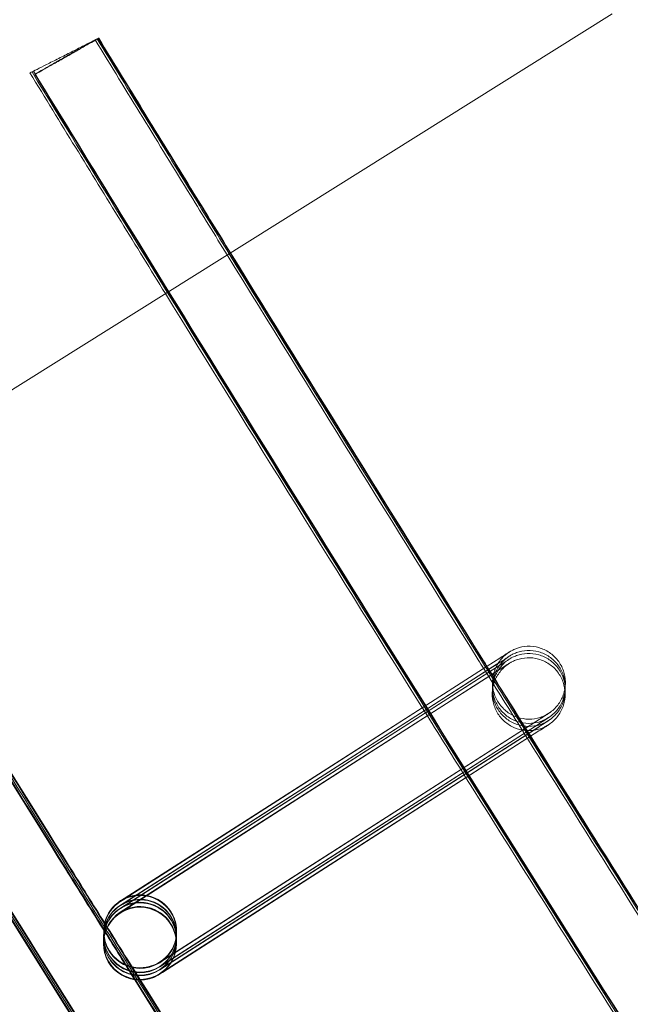
# Model space of a CAD drawing. Units: millimetres. Extents: x 1590 to 19120, y 1384 to 12555.
# Drawn here: x 2687 to 2720, y 3841 to 3895 of the extents above; entities that cross this region are included whole.
import ezdxf

# ---------------------------------------------------------------- set-up
doc = ezdxf.new("R2010")
doc.units = ezdxf.units.MM

# ---------------------------------------------------------------- blocks, each defined once
blk = doc.blocks.new('A$C75ff38e3')
at = {"color": 0, "linetype": 'Continuous', "lineweight": 0}
for p, q in [((-8995.269, 10137.472), (-9063.081, 10095.029)), ((-9002.143, 10101.664), (-9001.437, 10102.116)), ((-9001.439, 10102.114), (-9002.142, 10101.663)), ((-9001.453, 10101.483), (-9022.27, 10088.131)), ((-9005.697, 10099.39), (-9002.143, 10101.664)), ((-9002.142, 10101.663), (-9005.693, 10099.385)), ((-9005.594, 10099.226), (-9002.041, 10101.5)), ((-9002.116, 10101.45), (-9005.591, 10099.221)), ((-9001.448, 10101.716), (-9002.151, 10101.265)), ((-9001.444, 10101.881), (-9002.116, 10101.45)), ((-9002.05, 10101.102), (-9001.452, 10101.485)), ((-9002.045, 10101.335), (-9001.446, 10101.718)), ((-9002.041, 10101.5), (-9001.443, 10101.883)), ((-9005.522, 10099.11), (-9002.045, 10101.335)), ((-9002.151, 10101.265), (-9005.519, 10099.105)), ((-9005.419, 10098.946), (-9002.05, 10101.102)), ((-9005.693, 10099.385), (-9022.256, 10088.762)), ((-9022.253, 10088.792), (-9005.697, 10099.39)), ((-9022.268, 10088.16), (-9005.419, 10098.946)), ((-9005.519, 10099.105), (-9022.265, 10088.364)), ((-9022.262, 10088.394), (-9005.522, 10099.11)), ((-9005.591, 10099.221), (-9022.261, 10088.529)), ((-9022.259, 10088.559), (-9005.594, 10099.226)), ((-9020.097, 10085.422), (-8999.281, 10098.747)), ((-8999.279, 10098.747), (-9020.096, 10085.396)), ((-9020.106, 10085.024), (-8999.29, 10098.349)), ((-8999.288, 10098.349), (-9020.105, 10084.997)), ((-9020.102, 10085.189), (-8999.286, 10098.514)), ((-8999.285, 10098.514), (-9020.101, 10085.162)), ((-9020.111, 10084.791), (-8999.295, 10098.116)), ((-8999.294, 10098.116), (-9019.958, 10084.862)), ((-9023.181, 10086.891), (-9023.184, 10086.754)), ((-9023.175, 10087.124), (-9023.18, 10086.919)), ((-9023.174, 10087.163), (-9023.175, 10087.152)), ((-9019.176, 10087.034), (-9019.181, 10086.829)), ((-9019.175, 10087.073), (-9019.176, 10087.062)), ((-9023.19, 10086.493), (-9023.19, 10086.482)), ((-9023.187, 10086.589), (-9023.189, 10086.521)), ((-9023.184, 10086.726), (-9023.187, 10086.589)), ((-9019.191, 10086.403), (-9019.191, 10086.392)), ((-9019.185, 10086.636), (-9019.19, 10086.431)), ((-9019.182, 10086.801), (-9019.185, 10086.664)), ((-9019.958, 10084.862), (-9020.11, 10084.764))]:
    blk.add_line(p, q, dxfattribs=at)
at = {"color": 0, "linetype": 'Continuous', "lineweight": 0, "extrusion": (0, 0, -1)}
for centre, major_axis, ratio, start_param, end_param in [((-9021.175, 10087.118), (-1.999, 0.045), 1, -2.163201674710445, 4.119983632469141), ((-9021.184, 10086.709), (-0.98, -1.744), 0.999902, 2.060256, 5.20132), ((-9021.18, 10086.874), (-0.98, -1.744), 0.999902, 2.060256, 5.20132), ((-9021.176, 10087.079), (1.744, -0.979), 0.999902, 3.631053, 4.046816), ((-9021.175, 10087.107), (-0.98, -1.744), 0.999902, 2.060256, 5.20132), ((-9021.181, 10086.846), (1.744, -0.979), 0.999902, 3.9701, 6.772645), ((-9021.176, 10087.079), (1.744, -0.979), 0.999902, 4.046816, 6.772645), ((-9021.18, 10086.874), (-0.98, -1.744), 0.999902, 1.293231, 2.059727), ((-9021.181, 10086.846), (1.744, -0.979), 0.999902, 2.87523, 3.631053), ((-9021.175, 10087.107), (-0.98, -1.744), 0.999902, 1.293231, 2.059727), ((-9021.176, 10087.079), (1.744, -0.979), 0.999902, 2.87523, 3.631053), ((-9021.19, 10086.437), (0.421, 1.955), 0.999997, -1.388311, 1.753282), ((-9021.19, 10086.448), (1.744, -0.979), 0.999902, 3.631053, 5.794254), ((-9021.189, 10086.476), (-0.98, -1.744), 0.999902, 2.060256, 5.20132), ((-9021.185, 10086.681), (1.744, -0.979), 0.999902, 3.631053, 4.046816), ((-9021.181, 10086.846), (1.744, -0.979), 0.999902, 3.631053, 3.9701), ((-9021.18, 10086.874), (-0.98, -1.744), 0.999902, 2.059727, 2.060256), ((-9021.175, 10087.107), (-0.98, -1.744), 0.999902, 2.059727, 2.060256), ((-9021.185, 10086.681), (1.744, -0.979), 0.999902, 4.046816, 6.772645), ((-9021.19, 10086.448), (1.744, -0.979), 0.999902, 2.652662, 3.631053), ((-9021.189, 10086.476), (-0.98, -1.744), 0.999902, 1.074387, 2.059727), ((-9021.184, 10086.709), (-0.98, -1.744), 0.999902, 1.293231, 2.059727), ((-9021.185, 10086.681), (1.744, -0.979), 0.999902, 2.87523, 3.631053), ((-9021.189, 10086.476), (-0.98, -1.744), 0.999902, 2.059727, 2.060256), ((-9021.184, 10086.709), (-0.98, -1.744), 0.999902, 2.059727, 2.060256), ((-9021.176, 10087.079), (1.744, -0.979), 0.999902, 0.48946, 2.87523), ((-9021.175, 10087.107), (-0.98, -1.744), 0.999902, -1.081865, 1.293231), ((-9021.19, 10086.437), (1.999, -0.045), 1, 0.371905, 3.513498), ((-9021.185, 10086.681), (1.744, -0.979), 0.999902, 0.48946, 2.87523), ((-9021.181, 10086.846), (1.744, -0.979), 0.999902, 0.48946, 2.87523), ((-9021.184, 10086.709), (-0.98, -1.744), 0.999902, -1.081865, 1.293231), ((-9021.18, 10086.874), (-0.98, -1.744), 0.999902, -1.081865, 1.293231), ((-9021.19, 10086.448), (1.744, -0.979), 0.999902, 0.48946, 2.652662), ((-9021.189, 10086.476), (-0.98, -1.744), 0.999902, -1.081865, 1.074387), ((-9021.19, 10086.448), (1.744, -0.979), 0.999902, 5.794254, 6.772645)]:
    blk.add_ellipse(centre, major_axis=major_axis, ratio=ratio, start_param=start_param, end_param=end_param, dxfattribs=at)
at = {"color": 0, "linetype": 'Continuous', "lineweight": 0}
for points, knots in [([(-9023.645, 10136.046), (-9023.645, 10136.046), (-9023.646, 10136.045), (-9023.65, 10136.044), (-9023.66, 10136.038), (-9023.685, 10136.026), (-9023.763, 10135.986), (-9023.816, 10135.96), (-9023.997, 10135.868), (-9024.151, 10135.79), (-9024.52, 10135.603), (-9024.731, 10135.496), (-9025.181, 10135.268), (-9025.417, 10135.149), (-9025.881, 10134.914), (-9026.105, 10134.801), (-9026.512, 10134.595), (-9026.691, 10134.504), (-9026.98, 10134.357), (-9027.088, 10134.303), (-9027.201, 10134.246), (-9027.225, 10134.234), (-9027.225, 10134.234)], [-0.157281, -0.157281, -0.157281, -0.157281, 0, 0, 0, 0.441655, 0.441655, 0.883482, 0.883482, 1.666497, 1.666497, 2.451873, 2.451873, 3.237951, 3.237951, 4.022675, 4.022675, 4.804775, 4.804775, 5.584496, 5.584496, 6.153253, 6.153253, 6.153253, 6.153253]), ([(-9023.527, 10136.106), (-9023.548, 10136.095), (-9023.576, 10136.079), (-9023.61, 10136.061), (-9023.66, 10136.033), (-9023.722, 10135.999), (-9023.871, 10135.916), (-9023.957, 10135.868), (-9024.221, 10135.721), (-9024.417, 10135.61), (-9024.844, 10135.369), (-9025.071, 10135.241), (-9025.524, 10134.984), (-9025.746, 10134.858), (-9026.157, 10134.623), (-9026.342, 10134.518), (-9026.649, 10134.341), (-9026.769, 10134.271), (-9026.927, 10134.179), (-9026.964, 10134.156), (-9026.949, 10134.161), (-9026.898, 10134.189), (-9026.712, 10134.291), (-9026.579, 10134.365), (-9026.25, 10134.549), (-9026.057, 10134.657), (-9025.634, 10134.896), (-9025.408, 10135.023), (-9024.955, 10135.281), (-9024.731, 10135.408), (-9024.315, 10135.645), (-9024.127, 10135.752), (-9023.811, 10135.934), (-9023.686, 10136.006), (-9023.518, 10136.105), (-9023.475, 10136.131), (-9023.476, 10136.132)], [-0.306488, -0.306488, -0.306488, -0.306488, 0, 0, 0, 0.442559, 0.442559, 0.885171, 0.885171, 1.667261, 1.667261, 2.449383, 2.449383, 3.231187, 3.231187, 4.012507, 4.012507, 4.793455, 4.793455, 5.574356, 5.574356, 6.355563, 6.355563, 7.137254, 7.137254, 7.919325, 7.919325, 8.701454, 8.701454, 9.483286, 9.483286, 10.264636, 10.264636, 11.045597, 11.045597, 11.820403, 11.820403, 11.820403, 11.820403]), ([(-9023.532, 10136.104), (-9023.532, 10136.104), (-9023.534, 10136.103), (-9023.537, 10136.101), (-9023.548, 10136.096), (-9023.572, 10136.083), (-9023.621, 10136.058), (-9023.633, 10136.053), (-9023.645, 10136.046)], [-0.157279, -0.157279, -0.157279, -0.157279, 0, 0, 0, 0.4416547, 0.4416547, 0.557154, 0.557154, 0.557154, 0.557154]), ([(-9023.645, 10136.046), (-9021.905, 10133.203), (-9020.163, 10130.361), (-9017.746, 10126.429), (-9017.074, 10125.337), (-9016.402, 10124.245)], [0, 0, 0, 0, 10.000006, 10.000006, 13.84665, 13.84665, 13.84665, 13.84665]), ([(-9023.452, 10136.144), (-9023.452, 10136.144), (-9023.454, 10136.143), (-9023.457, 10136.141), (-9023.468, 10136.136), (-9023.493, 10136.123), (-9023.532, 10136.104), (-9023.532, 10136.104), (-9023.532, 10136.104)], [-0.1572775, -0.1572775, -0.1572775, -0.1572775, 0, 0, 0, 0.4416541, 0.4416541, 0.442926, 0.442926, 0.442926, 0.442926]), ([(-9023.532, 10136.104), (-9021.792, 10133.26), (-9020.05, 10130.418), (-9017.635, 10126.49), (-9016.965, 10125.401), (-9016.294, 10124.312)], [0, 0, 0, 0, 10.000006, 10.000006, 13.835204, 13.835204, 13.835204, 13.835204]), ([(-9023.476, 10136.132), (-9021.736, 10133.288), (-9019.994, 10130.447), (-9013.01, 10119.089), (-9007.743, 10110.588), (-8991.956, 10085.298), (-8981.352, 10068.562), (-8959.918, 10035.235), (-8949.089, 10018.643), (-8927.21, 9985.608), (-8916.158, 9969.163), (-8893.836, 9936.425), (-8882.564, 9920.131), (-8859.803, 9887.696), (-8848.313, 9871.555), (-8825.118, 9839.43), (-8813.411, 9823.445), (-8789.785, 9791.635), (-8777.865, 9775.809), (-8753.813, 9744.319), (-8741.681, 9728.655), (-8717.208, 9697.492), (-8704.866, 9681.993), (-8680.317, 9651.586), (-8668.115, 9636.672), (-8655.816, 9621.84)], [0, 0, 0, 0, 10.000006, 10.000006, 40.000179, 40.000179, 99.437066, 99.437066, 158.873283, 158.873283, 218.3095, 218.3095, 277.745717, 277.745717, 337.181935, 337.181935, 396.618152, 396.618152, 456.054369, 456.054369, 515.490586, 515.490586, 574.926804, 574.926804, 632.731128, 632.731128, 632.731128, 632.731128]), ([(-9023.452, 10136.144), (-9021.713, 10133.3), (-9019.97, 10130.459), (-9017.556, 10126.532), (-9016.887, 10125.446), (-9016.218, 10124.36)], [0, 0, 0, 0, 10.000006, 10.000006, 13.827099, 13.827099, 13.827099, 13.827099]), ([(-9019.793, 10122.123), (-9020.603, 10123.439), (-9021.413, 10124.755), (-9023.893, 10128.791), (-9025.56, 10131.512), (-9027.225, 10134.234)], [1462.45442, 1462.45442, 1462.45442, 1462.45442, 1467.09132, 1467.09132, 1476.66407, 1476.66407, 1476.66407, 1476.66407]), ([(-8062.624, 9025.452), (-8065.2, 9027.568), (-8067.773, 9029.687), (-8078.055, 9038.176), (-8085.745, 9044.568), (-8108.612, 9063.709), (-8123.726, 9076.534), (-8153.779, 9102.385), (-8168.719, 9115.412), (-8198.421, 9141.665), (-8213.184, 9154.892), (-8242.53, 9181.542), (-8257.114, 9194.966), (-8286.099, 9222.009), (-8300.501, 9235.628), (-8329.12, 9263.058), (-8343.337, 9276.87), (-8371.584, 9304.683), (-8385.614, 9318.684), (-8413.485, 9346.874), (-8427.325, 9361.064), (-8454.814, 9389.626), (-8468.462, 9404), (-8495.564, 9432.93), (-8509.018, 9447.487), (-8535.728, 9476.778), (-8548.985, 9491.515), (-8575.299, 9521.163), (-8588.356, 9536.076), (-8614.268, 9566.076), (-8627.124, 9581.163), (-8652.63, 9611.509), (-8665.282, 9626.768), (-8690.377, 9657.454), (-8702.822, 9672.882), (-8727.503, 9703.903), (-8739.739, 9719.497), (-8764, 9750.848), (-8776.026, 9766.605), (-8799.863, 9798.278), (-8811.675, 9814.196), (-8835.084, 9846.188), (-8846.681, 9862.263), (-8869.657, 9894.566), (-8881.037, 9910.796), (-8903.577, 9943.406), (-8914.737, 9959.787), (-8936.836, 9992.697), (-8947.775, 10009.227), (-8969.429, 10042.431), (-8980.145, 10059.107), (-9001.35, 10092.6), (-9011.84, 10109.418), (-9023.851, 10128.965), (-9025.483, 10131.627), (-9027.112, 10134.291)], [0, 0, 0, 0, 10.000006, 10.000006, 40.000179, 40.000179, 99.462951, 99.462951, 158.925054, 158.925054, 218.387157, 218.387157, 277.84926, 277.84926, 337.311363, 337.311363, 396.773466, 396.773466, 456.235569, 456.235569, 515.697672, 515.697672, 575.159775, 575.159775, 634.621878, 634.621878, 694.083981, 694.083981, 753.546084, 753.546084, 813.008187, 813.008187, 872.47029, 872.47029, 931.932393, 931.932393, 991.394496, 991.394496, 1050.856599, 1050.856599, 1110.318702, 1110.318702, 1169.780805, 1169.780805, 1229.242908, 1229.242908, 1288.705011, 1288.705011, 1348.167114, 1348.167114, 1407.629217, 1407.629217, 1467.09132, 1467.09132, 1476.457881, 1476.457881, 1476.457881, 1476.457881]), ([(-8062.621, 9025.617), (-8065.196, 9027.733), (-8067.769, 9029.852), (-8078.051, 9038.341), (-8085.741, 9044.733), (-8108.608, 9063.874), (-8123.722, 9076.699), (-8153.775, 9102.55), (-8168.715, 9115.577), (-8198.417, 9141.83), (-8213.18, 9155.057), (-8242.527, 9181.707), (-8257.11, 9195.131), (-8286.095, 9222.174), (-8300.497, 9235.793), (-8329.116, 9263.223), (-8343.333, 9277.035), (-8371.58, 9304.848), (-8385.611, 9318.849), (-8413.481, 9347.039), (-8427.322, 9361.229), (-8454.81, 9389.791), (-8468.459, 9404.165), (-8495.56, 9433.095), (-8509.014, 9447.652), (-8535.724, 9476.943), (-8548.981, 9491.68), (-8575.295, 9521.328), (-8588.352, 9536.241), (-8614.264, 9566.241), (-8627.12, 9581.328), (-8652.626, 9611.674), (-8665.278, 9626.933), (-8690.374, 9657.619), (-8702.819, 9673.047), (-8727.499, 9704.068), (-8739.736, 9719.662), (-8763.997, 9751.013), (-8776.022, 9766.77), (-8799.859, 9798.443), (-8811.671, 9814.361), (-8835.08, 9846.353), (-8846.677, 9862.428), (-8869.654, 9894.731), (-8881.033, 9910.961), (-8903.573, 9943.571), (-8914.733, 9959.952), (-8936.832, 9992.862), (-8947.771, 10009.392), (-8969.425, 10042.596), (-8980.141, 10059.272), (-9001.346, 10092.765), (-9011.837, 10109.583), (-9023.822, 10129.089), (-9025.428, 10131.709), (-9027.032, 10134.331)], [0, 0, 0, 0, 10.000006, 10.000006, 40.000179, 40.000179, 99.462951, 99.462951, 158.925054, 158.925054, 218.387157, 218.387157, 277.84926, 277.84926, 337.311363, 337.311363, 396.773466, 396.773466, 456.235569, 456.235569, 515.697672, 515.697672, 575.159775, 575.159775, 634.621878, 634.621878, 694.083981, 694.083981, 753.546084, 753.546084, 813.008187, 813.008187, 872.47029, 872.47029, 931.932393, 931.932393, 991.394496, 991.394496, 1050.856599, 1050.856599, 1110.318702, 1110.318702, 1169.780805, 1169.780805, 1229.242908, 1229.242908, 1288.705011, 1288.705011, 1348.167114, 1348.167114, 1407.629217, 1407.629217, 1467.09132, 1467.09132, 1476.311893, 1476.311893, 1476.311893, 1476.311893]), ([(-8062.709, 9025.729), (-8065.285, 9027.845), (-8067.858, 9029.964), (-8078.14, 9038.453), (-8085.83, 9044.846), (-8108.697, 9063.987), (-8123.811, 9076.812), (-8153.865, 9102.664), (-8168.805, 9115.691), (-8198.508, 9141.944), (-8213.271, 9155.171), (-8242.618, 9181.822), (-8257.202, 9195.246), (-8286.188, 9222.289), (-8300.59, 9235.908), (-8329.209, 9263.339), (-8343.427, 9277.151), (-8371.674, 9304.964), (-8385.705, 9318.966), (-8413.576, 9347.156), (-8427.417, 9361.346), (-8454.906, 9389.909), (-8468.555, 9404.283), (-8495.657, 9433.213), (-8509.111, 9447.77), (-8535.822, 9477.062), (-8549.079, 9491.798), (-8575.393, 9521.447), (-8588.451, 9536.361), (-8614.364, 9566.361), (-8627.219, 9581.449), (-8652.726, 9611.795), (-8665.378, 9627.054), (-8690.474, 9657.741), (-8702.92, 9673.169), (-8727.601, 9704.19), (-8739.837, 9719.784), (-8764.099, 9751.135), (-8776.125, 9766.892), (-8799.962, 9798.566), (-8811.775, 9814.484), (-8835.184, 9846.476), (-8846.782, 9862.551), (-8869.759, 9894.856), (-8881.139, 9911.085), (-8903.679, 9943.696), (-8914.84, 9960.077), (-8936.939, 9992.988), (-8947.878, 10009.518), (-8969.533, 10042.723), (-8980.249, 10059.398), (-9001.455, 10092.892), (-9011.946, 10109.71), (-9023.87, 10129.116), (-9025.415, 10131.637), (-9026.958, 10134.159)], [0, 0, 0, 0, 10.000006, 10.000006, 40.000179, 40.000179, 99.463979, 99.463979, 158.927109, 158.927109, 218.39024, 218.39024, 277.853371, 277.853371, 337.316502, 337.316502, 396.779633, 396.779633, 456.242763, 456.242763, 515.705894, 515.705894, 575.169025, 575.169025, 634.632156, 634.632156, 694.095287, 694.095287, 753.558417, 753.558417, 813.021548, 813.021548, 872.484679, 872.484679, 931.94781, 931.94781, 991.410941, 991.410941, 1050.874071, 1050.874071, 1110.337202, 1110.337202, 1169.800333, 1169.800333, 1229.263464, 1229.263464, 1288.726595, 1288.726595, 1348.189725, 1348.189725, 1407.652856, 1407.652856, 1467.115987, 1467.115987, 1475.984632, 1475.984632, 1475.984632, 1475.984632]), ([(-9016.402, 10124.245), (-9011.83, 10116.822), (-9007.236, 10109.413), (-9002.43, 10101.711), (-9002.24, 10101.406), (-9002.049, 10101.101)], [13.84665, 13.84665, 13.84665, 13.84665, 40.00018, 40.00018, 41.080157, 41.080157, 41.080157, 41.080157]), ([(-9016.294, 10124.312), (-9011.72, 10116.886), (-9007.124, 10109.474), (-9002.352, 10101.828), (-9002.198, 10101.581), (-9002.044, 10101.334)], [13.835204, 13.835204, 13.835204, 13.835204, 40.00018, 40.00018, 40.873967, 40.873967, 40.873967, 40.873967]), ([(-9016.218, 10124.36), (-9011.643, 10116.932), (-9007.045, 10109.517), (-9002.297, 10101.91), (-9002.169, 10101.704), (-9002.04, 10101.499)], [13.827099, 13.827099, 13.827099, 13.827099, 40.00018, 40.00018, 40.727978, 40.727978, 40.727978, 40.727978]), ([(-8078.723, 9005.799), (-8081.299, 9007.915), (-8083.872, 9010.034), (-8094.154, 9018.523), (-8101.844, 9024.915), (-8124.756, 9044.092), (-8139.914, 9056.952), (-8170.055, 9082.875), (-8185.039, 9095.937), (-8214.829, 9122.262), (-8229.637, 9135.524), (-8259.071, 9162.246), (-8273.7, 9175.706), (-8302.773, 9202.82), (-8317.219, 9216.475), (-8345.927, 9243.976), (-8360.188, 9257.824), (-8388.524, 9285.708), (-8402.599, 9299.746), (-8430.558, 9328.008), (-8444.443, 9342.233), (-8472.02, 9370.867), (-8485.713, 9385.278), (-8512.904, 9414.279), (-8526.402, 9428.872), (-8553.201, 9458.236), (-8566.503, 9473.008), (-8592.906, 9502.729), (-8606.008, 9517.679), (-8632.01, 9547.751), (-8644.91, 9562.875), (-8670.506, 9593.294), (-8683.202, 9608.589), (-8708.388, 9639.348), (-8720.878, 9654.813), (-8745.649, 9685.907), (-8757.93, 9701.538), (-8782.282, 9732.962), (-8794.352, 9748.756), (-8818.28, 9780.503), (-8830.137, 9796.458), (-8853.637, 9828.524), (-8865.28, 9844.636), (-8888.347, 9877.014), (-8899.772, 9893.281), (-8922.403, 9925.966), (-8933.609, 9942.384), (-8955.8, 9975.37), (-8966.784, 9991.937), (-8988.53, 10025.217), (-8999.292, 10041.931), (-9020.589, 10075.5), (-9031.125, 10092.356), (-9044.317, 10113.779), (-9047.079, 10118.281), (-9049.832, 10122.788)], [0, 0, 0, 0, 10.000006, 10.000006, 40.000177, 40.000177, 99.633166, 99.633166, 159.265487, 159.265487, 218.897808, 218.897808, 278.530129, 278.530129, 338.16245, 338.16245, 397.79477, 397.79477, 457.427091, 457.427091, 517.059412, 517.059412, 576.691733, 576.691733, 636.324054, 636.324054, 695.956375, 695.956375, 755.588696, 755.588696, 815.221017, 815.221017, 874.853338, 874.853338, 934.485658, 934.485658, 994.117979, 994.117979, 1053.7503, 1053.7503, 1113.382621, 1113.382621, 1173.014942, 1173.014942, 1232.647263, 1232.647263, 1292.279584, 1292.279584, 1351.911905, 1351.911905, 1411.544225, 1411.544225, 1471.176546, 1471.176546, 1487.020992, 1487.020992, 1487.020992, 1487.020992]), ([(-8078.72, 9005.964), (-8081.295, 9008.08), (-8083.868, 9010.199), (-8094.15, 9018.688), (-8101.84, 9025.08), (-8124.752, 9044.257), (-8139.91, 9057.117), (-8170.051, 9083.04), (-8185.035, 9096.102), (-8214.826, 9122.427), (-8229.633, 9135.689), (-8259.068, 9162.411), (-8273.696, 9175.871), (-8302.769, 9202.985), (-8317.216, 9216.64), (-8345.923, 9244.141), (-8360.184, 9257.989), (-8388.52, 9285.873), (-8402.595, 9299.911), (-8430.554, 9328.173), (-8444.439, 9342.398), (-8472.016, 9371.032), (-8485.709, 9385.443), (-8512.9, 9414.444), (-8526.398, 9429.037), (-8553.198, 9458.401), (-8566.499, 9473.173), (-8592.902, 9502.894), (-8606.004, 9517.844), (-8632.006, 9547.916), (-8644.906, 9563.04), (-8670.502, 9593.459), (-8683.199, 9608.754), (-8708.384, 9639.513), (-8720.874, 9654.978), (-8745.645, 9686.072), (-8757.927, 9701.703), (-8782.278, 9733.127), (-8794.349, 9748.921), (-8818.276, 9780.668), (-8830.134, 9796.623), (-8853.633, 9828.689), (-8865.276, 9844.801), (-8888.343, 9877.179), (-8899.769, 9893.446), (-8922.399, 9926.131), (-8933.605, 9942.549), (-8955.796, 9975.535), (-8966.781, 9992.102), (-8988.526, 10025.382), (-8999.288, 10042.096), (-9020.585, 10075.665), (-9031.122, 10092.521), (-9044.288, 10113.902), (-9047.024, 10118.363), (-9049.752, 10122.828)], [0, 0, 0, 0, 10.000006, 10.000006, 40.000177, 40.000177, 99.633166, 99.633166, 159.265487, 159.265487, 218.897808, 218.897808, 278.530129, 278.530129, 338.16245, 338.16245, 397.79477, 397.79477, 457.427091, 457.427091, 517.059412, 517.059412, 576.691733, 576.691733, 636.324054, 636.324054, 695.956375, 695.956375, 755.588696, 755.588696, 815.221017, 815.221017, 874.853338, 874.853338, 934.485658, 934.485658, 994.117979, 994.117979, 1053.7503, 1053.7503, 1113.382621, 1113.382621, 1173.014942, 1173.014942, 1232.647263, 1232.647263, 1292.279584, 1292.279584, 1351.911905, 1351.911905, 1411.544225, 1411.544225, 1471.176546, 1471.176546, 1486.875009, 1486.875009, 1486.875009, 1486.875009]), ([(-8078.716, 9006.129), (-8081.291, 9008.245), (-8083.864, 9010.364), (-8094.146, 9018.853), (-8101.837, 9025.245), (-8124.748, 9044.422), (-8139.906, 9057.282), (-8170.048, 9083.205), (-8185.031, 9096.267), (-8214.822, 9122.592), (-8229.629, 9135.854), (-8259.064, 9162.576), (-8273.692, 9176.036), (-8302.766, 9203.15), (-8317.212, 9216.805), (-8345.919, 9244.306), (-8360.181, 9258.154), (-8388.516, 9286.038), (-8402.591, 9300.076), (-8430.55, 9328.338), (-8444.435, 9342.563), (-8472.013, 9371.197), (-8485.706, 9385.608), (-8512.896, 9414.609), (-8526.395, 9429.202), (-8553.194, 9458.566), (-8566.495, 9473.338), (-8592.898, 9503.059), (-8606, 9518.009), (-8632.002, 9548.081), (-8644.903, 9563.205), (-8670.499, 9593.624), (-8683.195, 9608.919), (-8708.381, 9639.678), (-8720.871, 9655.143), (-8745.641, 9686.237), (-8757.923, 9701.868), (-8782.274, 9733.292), (-8794.345, 9749.086), (-8818.272, 9780.833), (-8830.13, 9796.788), (-8853.63, 9828.854), (-8865.272, 9844.966), (-8888.339, 9877.344), (-8899.765, 9893.611), (-8922.396, 9926.296), (-8933.602, 9942.714), (-8955.792, 9975.7), (-8966.777, 9992.267), (-8988.523, 10025.547), (-8999.284, 10042.261), (-9020.582, 10075.83), (-9031.118, 10092.686), (-9044.259, 10114.026), (-9046.969, 10118.445), (-9049.672, 10122.869)], [0, 0, 0, 0, 10.000006, 10.000006, 40.000177, 40.000177, 99.633166, 99.633166, 159.265487, 159.265487, 218.897808, 218.897808, 278.530129, 278.530129, 338.16245, 338.16245, 397.79477, 397.79477, 457.427091, 457.427091, 517.059412, 517.059412, 576.691733, 576.691733, 636.324054, 636.324054, 695.956375, 695.956375, 755.588696, 755.588696, 815.221017, 815.221017, 874.853338, 874.853338, 934.485658, 934.485658, 994.117979, 994.117979, 1053.7503, 1053.7503, 1113.382621, 1113.382621, 1173.014942, 1173.014942, 1232.647263, 1232.647263, 1292.279584, 1292.279584, 1351.911905, 1351.911905, 1411.544225, 1411.544225, 1471.176546, 1471.176546, 1486.729026, 1486.729026, 1486.729026, 1486.729026]), ([(-8078.714, 9006.197), (-8081.29, 9008.313), (-8083.863, 9010.432), (-8094.145, 9018.921), (-8101.835, 9025.313), (-8124.747, 9044.49), (-8139.905, 9057.35), (-8170.046, 9083.273), (-8185.03, 9096.335), (-8214.82, 9122.66), (-8229.628, 9135.922), (-8259.062, 9162.644), (-8273.691, 9176.104), (-8302.764, 9203.218), (-8317.21, 9216.873), (-8345.918, 9244.374), (-8360.179, 9258.222), (-8388.515, 9286.106), (-8402.59, 9300.144), (-8430.549, 9328.406), (-8444.434, 9342.631), (-8472.011, 9371.265), (-8485.704, 9385.676), (-8512.895, 9414.677), (-8526.393, 9429.27), (-8553.192, 9458.634), (-8566.494, 9473.406), (-8592.897, 9503.127), (-8605.999, 9518.077), (-8632.001, 9548.149), (-8644.901, 9563.273), (-8670.497, 9593.692), (-8683.193, 9608.987), (-8708.379, 9639.746), (-8720.869, 9655.211), (-8745.64, 9686.305), (-8757.921, 9701.936), (-8782.273, 9733.36), (-8794.343, 9749.154), (-8818.271, 9780.901), (-8830.129, 9796.856), (-8853.628, 9828.922), (-8865.271, 9845.034), (-8888.338, 9877.412), (-8899.763, 9893.679), (-8922.394, 9926.364), (-8933.6, 9942.782), (-8955.791, 9975.768), (-8966.775, 9992.335), (-8988.521, 10025.615), (-8999.283, 10042.329), (-9020.58, 10075.898), (-9031.117, 10092.754), (-9044.247, 10114.077), (-9046.947, 10118.479), (-9049.639, 10122.886)], [0, 0, 0, 0, 10.000006, 10.000006, 40.000177, 40.000177, 99.633166, 99.633166, 159.265487, 159.265487, 218.897808, 218.897808, 278.530129, 278.530129, 338.16245, 338.16245, 397.79477, 397.79477, 457.427091, 457.427091, 517.059412, 517.059412, 576.691733, 576.691733, 636.324054, 636.324054, 695.956375, 695.956375, 755.588696, 755.588696, 815.221017, 815.221017, 874.853338, 874.853338, 934.485658, 934.485658, 994.117979, 994.117979, 1053.7503, 1053.7503, 1113.382621, 1113.382621, 1173.014942, 1173.014942, 1232.647263, 1232.647263, 1292.279584, 1292.279584, 1351.911905, 1351.911905, 1411.544225, 1411.544225, 1471.176546, 1471.176546, 1486.668827, 1486.668827, 1486.668827, 1486.668827]), ([(-9037.844, 10110.824), (-9033.673, 10104.053), (-9029.484, 10097.293), (-9024.557, 10089.389), (-9023.836, 10088.234), (-9023.115, 10087.08)], [16.142201, 16.142201, 16.142201, 16.142201, 40.000177, 40.000177, 44.084258, 44.084258, 44.084258, 44.084258]), ([(-9037.813, 10110.844), (-9033.641, 10104.072), (-9029.451, 10097.311), (-9024.534, 10089.423), (-9023.824, 10088.285), (-9023.113, 10087.148)], [16.138862, 16.138862, 16.138862, 16.138862, 40.000177, 40.000177, 44.024059, 44.024059, 44.024059, 44.024059]), ([(-9037.737, 10110.892), (-9033.563, 10104.117), (-9029.372, 10097.354), (-9024.479, 10089.506), (-9023.795, 10088.409), (-9023.11, 10087.313)], [16.130763, 16.130763, 16.130763, 16.130763, 40.000177, 40.000177, 43.878076, 43.878076, 43.878076, 43.878076]), ([(-9037.661, 10110.939), (-9033.486, 10104.163), (-9029.293, 10097.398), (-9024.424, 10089.588), (-9023.765, 10088.533), (-9023.106, 10087.478)], [16.122663, 16.122663, 16.122663, 16.122663, 40.000177, 40.000177, 43.732093, 43.732093, 43.732093, 43.732093]), ([(-9037.629, 10110.959), (-9033.454, 10104.182), (-9029.26, 10097.415), (-9024.401, 10089.622), (-9023.753, 10088.584), (-9023.104, 10087.546)], [16.119323, 16.119323, 16.119323, 16.119323, 40.000177, 40.000177, 43.671893, 43.671893, 43.671893, 43.671893]), ([(-8083.828, 9009.931), (-8084.7, 9010.65), (-8085.572, 9011.369), (-8094.155, 9018.455), (-8101.846, 9024.847), (-8124.757, 9044.023), (-8139.915, 9056.884), (-8170.057, 9082.807), (-8185.04, 9095.869), (-8214.831, 9122.194), (-8229.638, 9135.456), (-8259.073, 9162.178), (-8273.701, 9175.638), (-8302.775, 9202.752), (-8317.221, 9216.407), (-8345.928, 9243.908), (-8360.19, 9257.756), (-8388.525, 9285.64), (-8402.6, 9299.678), (-8430.559, 9327.94), (-8444.444, 9342.165), (-8472.022, 9370.799), (-8485.715, 9385.209), (-8512.905, 9414.211), (-8526.404, 9428.804), (-8553.203, 9458.168), (-8566.504, 9472.94), (-8592.907, 9502.661), (-8606.009, 9517.611), (-8632.011, 9547.683), (-8644.912, 9562.807), (-8670.508, 9593.226), (-8683.204, 9608.521), (-8708.39, 9639.28), (-8720.88, 9654.745), (-8745.65, 9685.839), (-8757.932, 9701.47), (-8782.283, 9732.894), (-8794.354, 9748.688), (-8818.281, 9780.435), (-8830.139, 9796.39), (-8853.639, 9828.456), (-8865.281, 9844.568), (-8888.348, 9876.946), (-8899.774, 9893.213), (-8922.405, 9925.898), (-8933.611, 9942.316), (-8955.801, 9975.302), (-8966.786, 9991.869), (-8988.532, 10025.149), (-8999.293, 10041.863), (-9020.483, 10075.263), (-9030.915, 10091.948), (-9041.235, 10108.702)], [6.609467, 6.609467, 6.609467, 6.609467, 10.000006, 10.000006, 40.000177, 40.000177, 99.633166, 99.633166, 159.265487, 159.265487, 218.897808, 218.897808, 278.530129, 278.530129, 338.16245, 338.16245, 397.79477, 397.79477, 457.427091, 457.427091, 517.059412, 517.059412, 576.691733, 576.691733, 636.324054, 636.324054, 695.956375, 695.956375, 755.588696, 755.588696, 815.221017, 815.221017, 874.853338, 874.853338, 934.485658, 934.485658, 994.117979, 994.117979, 1053.7503, 1053.7503, 1113.382621, 1113.382621, 1173.014942, 1173.014942, 1232.647263, 1232.647263, 1292.279584, 1292.279584, 1351.911905, 1351.911905, 1411.544225, 1411.544225, 1470.575996, 1470.575996, 1470.575996, 1470.575996]), ([(-9001.443, 10101.883), (-9001.248, 10102.008), (-9001.102, 10102.101), (-9000.974, 10102.183), (-9000.946, 10102.201), (-9000.923, 10102.216), (-9000.919, 10102.218), (-9000.908, 10102.225), (-9000.905, 10102.227), (-9000.898, 10102.232), (-9000.895, 10102.233), (-9000.89, 10102.237), (-9000.887, 10102.238), (-9000.877, 10102.244), (-9000.868, 10102.25), (-9000.842, 10102.265), (-9000.823, 10102.276), (-9000.781, 10102.299), (-9000.758, 10102.311), (-9000.664, 10102.357), (-9000.591, 10102.388), (-9000.331, 10102.481), (-9000.133, 10102.52), (-8999.724, 10102.539), (-8999.507, 10102.514), (-8999.098, 10102.398), (-8998.901, 10102.307), (-8998.549, 10102.069), (-8998.39, 10101.92), (-8998.131, 10101.583), (-8998.027, 10101.391), (-8997.887, 10100.99), (-8997.849, 10100.776), (-8997.844, 10100.51), (-8997.846, 10100.457), (-8997.849, 10100.403)], [0, 0, 0, 0, 1.299501, 1.299501, 1.934334, 1.934334, 2.118005, 2.118005, 2.170815, 2.170815, 2.190616, 2.190616, 2.206742, 2.206742, 2.239563, 2.239563, 2.304538, 2.304538, 2.383285, 2.383285, 2.619764, 2.619764, 3.211014, 3.211014, 3.849174, 3.849174, 4.486409, 4.486409, 5.123683, 5.123683, 5.760956, 5.760956, 6.39823, 6.39823, 6.557882, 6.557882, 6.557882, 6.557882]), ([(-9001.437, 10102.116), (-9001.243, 10102.241), (-9001.097, 10102.334), (-9000.968, 10102.416), (-9000.941, 10102.434), (-9000.918, 10102.449), (-9000.914, 10102.451), (-9000.903, 10102.458), (-9000.9, 10102.46), (-9000.892, 10102.465), (-9000.89, 10102.466), (-9000.884, 10102.47), (-9000.881, 10102.471), (-9000.871, 10102.477), (-9000.863, 10102.483), (-9000.837, 10102.498), (-9000.818, 10102.509), (-9000.776, 10102.532), (-9000.753, 10102.544), (-9000.659, 10102.59), (-9000.586, 10102.621), (-9000.326, 10102.714), (-9000.128, 10102.753), (-8999.719, 10102.772), (-8999.502, 10102.747), (-8999.093, 10102.631), (-8998.895, 10102.54), (-8998.543, 10102.302), (-8998.385, 10102.153), (-8998.125, 10101.816), (-8998.022, 10101.624), (-8997.882, 10101.223), (-8997.843, 10101.009), (-8997.839, 10100.732), (-8997.841, 10100.667), (-8997.846, 10100.602)], [0, 0, 0, 0, 1.299501, 1.299501, 1.934334, 1.934334, 2.118005, 2.118005, 2.170815, 2.170815, 2.190616, 2.190616, 2.206742, 2.206742, 2.239563, 2.239563, 2.304538, 2.304538, 2.383285, 2.383285, 2.619764, 2.619764, 3.211014, 3.211014, 3.849174, 3.849174, 4.486409, 4.486409, 5.123683, 5.123683, 5.760956, 5.760956, 6.39823, 6.39823, 6.591778, 6.591778, 6.591778, 6.591778]), ([(-9000.941, 10102.041), (-9000.941, 10102.041), (-9000.941, 10102.041), (-9000.942, 10102.04), (-9000.943, 10102.04), (-9000.956, 10102.031), (-9000.959, 10102.029), (-9000.966, 10102.025), (-9000.969, 10102.023), (-9000.98, 10102.016), (-9000.988, 10102.01), (-9001.013, 10101.992), (-9001.031, 10101.979), (-9001.072, 10101.948), (-9001.097, 10101.929), (-9001.193, 10101.85), (-9001.261, 10101.785), (-9001.462, 10101.566), (-9001.578, 10101.391), (-9001.753, 10101.013), (-9001.812, 10100.803), (-9001.86, 10100.38), (-9001.85, 10100.163), (-9001.762, 10099.747), (-9001.684, 10099.544), (-9001.47, 10099.176), (-9001.332, 10099.008), (-9001.014, 10098.727), (-9000.83, 10098.61), (-9000.439, 10098.443), (-9000.228, 10098.391), (-8999.804, 10098.355), (-8999.587, 10098.372), (-8999.278, 10098.446), (-8999.178, 10098.479), (-8999.032, 10098.54), (-8998.984, 10098.562), (-8998.919, 10098.595), (-8998.902, 10098.604), (-8998.872, 10098.621), (-8998.859, 10098.628), (-8998.84, 10098.639), (-8998.833, 10098.643), (-8998.823, 10098.649), (-8998.819, 10098.651), (-8998.812, 10098.656), (-8998.809, 10098.658), (-8998.8, 10098.663), (-8998.796, 10098.665), (-8998.788, 10098.67), (-8998.786, 10098.672), (-8998.784, 10098.673), (-8998.783, 10098.673), (-8998.783, 10098.673), (-8998.783, 10098.673), (-8998.785, 10098.672), (-8998.791, 10098.668), (-8998.826, 10098.646), (-8998.876, 10098.614), (-8999.032, 10098.514), (-8999.148, 10098.44), (-8999.29, 10098.349)], [2.035597, 2.035597, 2.035597, 2.035597, 2.063334, 2.063334, 2.170297, 2.170297, 2.194212, 2.194212, 2.2103, 2.2103, 2.242874, 2.242874, 2.307346, 2.307346, 2.400552, 2.400552, 2.680613, 2.680613, 3.294252, 3.294252, 3.932015, 3.932015, 4.569266, 4.569266, 5.206539, 5.206539, 5.843812, 5.843812, 6.481085, 6.481085, 7.118358, 7.118358, 7.755629, 7.755629, 8.071142, 8.071142, 8.229603, 8.229603, 8.289001, 8.289001, 8.333612, 8.333612, 8.357492, 8.357492, 8.373538, 8.373538, 8.389625, 8.389625, 8.422229, 8.422229, 8.486778, 8.486778, 8.548693, 8.548693, 8.574969, 8.574969, 8.839605, 8.839605, 9.636743, 9.636743, 10.585594, 10.585594, 10.585594, 10.585594]), ([(-9000.938, 10102.206), (-9000.938, 10102.206), (-9000.938, 10102.206), (-9000.939, 10102.205), (-9000.939, 10102.205), (-9000.952, 10102.196), (-9000.955, 10102.194), (-9000.962, 10102.19), (-9000.965, 10102.188), (-9000.976, 10102.181), (-9000.984, 10102.175), (-9001.009, 10102.157), (-9001.027, 10102.144), (-9001.069, 10102.113), (-9001.093, 10102.094), (-9001.189, 10102.015), (-9001.257, 10101.95), (-9001.458, 10101.73), (-9001.574, 10101.556), (-9001.749, 10101.178), (-9001.808, 10100.968), (-9001.856, 10100.545), (-9001.846, 10100.328), (-9001.759, 10099.912), (-9001.68, 10099.709), (-9001.467, 10099.341), (-9001.329, 10099.173), (-9001.01, 10098.892), (-9000.826, 10098.775), (-9000.435, 10098.608), (-9000.224, 10098.556), (-8999.801, 10098.52), (-8999.583, 10098.537), (-8999.275, 10098.611), (-8999.174, 10098.644), (-8999.028, 10098.705), (-8998.98, 10098.727), (-8998.916, 10098.76), (-8998.898, 10098.769), (-8998.868, 10098.786), (-8998.855, 10098.793), (-8998.836, 10098.804), (-8998.83, 10098.808), (-8998.819, 10098.814), (-8998.815, 10098.816), (-8998.808, 10098.821), (-8998.805, 10098.823), (-8998.796, 10098.828), (-8998.793, 10098.83), (-8998.784, 10098.835), (-8998.782, 10098.837), (-8998.78, 10098.838), (-8998.78, 10098.838), (-8998.78, 10098.838), (-8998.78, 10098.838), (-8998.781, 10098.837), (-8998.787, 10098.833), (-8998.822, 10098.811), (-8998.872, 10098.779), (-8999.028, 10098.679), (-8999.144, 10098.605), (-8999.286, 10098.514)], [2.035597, 2.035597, 2.035597, 2.035597, 2.063334, 2.063334, 2.170297, 2.170297, 2.194212, 2.194212, 2.2103, 2.2103, 2.242874, 2.242874, 2.307346, 2.307346, 2.400552, 2.400552, 2.680613, 2.680613, 3.294252, 3.294252, 3.932015, 3.932015, 4.569266, 4.569266, 5.206539, 5.206539, 5.843812, 5.843812, 6.481085, 6.481085, 7.118358, 7.118358, 7.755629, 7.755629, 8.071142, 8.071142, 8.229603, 8.229603, 8.289001, 8.289001, 8.333612, 8.333612, 8.357492, 8.357492, 8.373538, 8.373538, 8.389625, 8.389625, 8.422229, 8.422229, 8.486778, 8.486778, 8.548693, 8.548693, 8.574969, 8.574969, 8.839605, 8.839605, 9.636743, 9.636743, 10.585594, 10.585594, 10.585594, 10.585594]), ([(-9000.932, 10102.439), (-9000.932, 10102.439), (-9000.932, 10102.439), (-9000.933, 10102.438), (-9000.934, 10102.438), (-9000.947, 10102.429), (-9000.95, 10102.427), (-9000.957, 10102.423), (-9000.96, 10102.421), (-9000.971, 10102.414), (-9000.979, 10102.408), (-9001.004, 10102.39), (-9001.022, 10102.378), (-9001.064, 10102.346), (-9001.088, 10102.327), (-9001.184, 10102.248), (-9001.252, 10102.183), (-9001.453, 10101.964), (-9001.569, 10101.789), (-9001.744, 10101.411), (-9001.803, 10101.201), (-9001.851, 10100.778), (-9001.841, 10100.561), (-9001.753, 10100.145), (-9001.675, 10099.942), (-9001.461, 10099.574), (-9001.323, 10099.406), (-9001.005, 10099.125), (-9000.821, 10099.008), (-9000.43, 10098.841), (-9000.219, 10098.789), (-8999.795, 10098.753), (-8999.578, 10098.77), (-8999.269, 10098.844), (-8999.169, 10098.877), (-8999.023, 10098.938), (-8998.975, 10098.96), (-8998.91, 10098.993), (-8998.893, 10099.002), (-8998.863, 10099.019), (-8998.85, 10099.026), (-8998.831, 10099.037), (-8998.824, 10099.041), (-8998.814, 10099.047), (-8998.81, 10099.049), (-8998.803, 10099.054), (-8998.8, 10099.056), (-8998.791, 10099.061), (-8998.787, 10099.063), (-8998.779, 10099.068), (-8998.777, 10099.07), (-8998.775, 10099.071), (-8998.774, 10099.071), (-8998.774, 10099.071), (-8998.774, 10099.071), (-8998.776, 10099.07), (-8998.782, 10099.066), (-8998.817, 10099.044), (-8998.867, 10099.012), (-8999.023, 10098.913), (-8999.139, 10098.838), (-8999.281, 10098.747)], [2.035597, 2.035597, 2.035597, 2.035597, 2.063334, 2.063334, 2.170297, 2.170297, 2.194212, 2.194212, 2.2103, 2.2103, 2.242874, 2.242874, 2.307346, 2.307346, 2.400552, 2.400552, 2.680613, 2.680613, 3.294252, 3.294252, 3.932015, 3.932015, 4.569266, 4.569266, 5.206539, 5.206539, 5.843812, 5.843812, 6.481085, 6.481085, 7.118358, 7.118358, 7.755629, 7.755629, 8.071142, 8.071142, 8.229603, 8.229603, 8.289001, 8.289001, 8.333612, 8.333612, 8.357492, 8.357492, 8.373538, 8.373538, 8.389625, 8.389625, 8.422229, 8.422229, 8.486778, 8.486778, 8.548693, 8.548693, 8.574969, 8.574969, 8.839605, 8.839605, 9.636743, 9.636743, 10.585594, 10.585594, 10.585594, 10.585594]), ([(-9001.452, 10101.485), (-9001.257, 10101.61), (-9001.111, 10101.703), (-9000.983, 10101.785), (-9000.955, 10101.803), (-9000.932, 10101.818), (-9000.928, 10101.82), (-9000.917, 10101.827), (-9000.914, 10101.829), (-9000.907, 10101.834), (-9000.904, 10101.835), (-9000.899, 10101.839), (-9000.896, 10101.84), (-9000.886, 10101.846), (-9000.877, 10101.852), (-9000.851, 10101.867), (-9000.832, 10101.878), (-9000.79, 10101.901), (-9000.767, 10101.913), (-9000.673, 10101.959), (-9000.6, 10101.99), (-9000.34, 10102.083), (-9000.142, 10102.122), (-8999.733, 10102.141), (-8999.516, 10102.116), (-8999.107, 10102), (-8998.91, 10101.909), (-8998.558, 10101.671), (-8998.399, 10101.522), (-8998.14, 10101.185), (-8998.036, 10100.993), (-8997.896, 10100.592), (-8997.858, 10100.378), (-8997.851, 10099.953), (-8997.882, 10099.737), (-8998.009, 10099.332), (-8998.106, 10099.137), (-8998.292, 10098.879), (-8998.36, 10098.799), (-8998.509, 10098.648), (-8998.592, 10098.578), (-8998.688, 10098.508), (-8998.699, 10098.5), (-8998.714, 10098.49), (-8998.718, 10098.487), (-8998.726, 10098.481), (-8998.73, 10098.479), (-8998.737, 10098.474), (-8998.74, 10098.472), (-8998.747, 10098.467), (-8998.751, 10098.465), (-8998.759, 10098.459), (-8998.762, 10098.457), (-8998.769, 10098.453), (-8998.772, 10098.451), (-8998.785, 10098.442), (-8998.796, 10098.435), (-8998.86, 10098.394), (-8998.946, 10098.339), (-8999.134, 10098.218), (-8999.209, 10098.17), (-8999.294, 10098.116)], [0, 0, 0, 0, 1.299501, 1.299501, 1.934334, 1.934334, 2.118005, 2.118005, 2.170815, 2.170815, 2.190616, 2.190616, 2.206742, 2.206742, 2.239563, 2.239563, 2.304538, 2.304538, 2.383285, 2.383285, 2.619764, 2.619764, 3.211014, 3.211014, 3.849174, 3.849174, 4.486409, 4.486409, 5.123683, 5.123683, 5.760956, 5.760956, 6.39823, 6.39823, 7.035503, 7.035503, 7.672775, 7.672775, 7.988306, 7.988306, 8.307539, 8.307539, 8.349266, 8.349266, 8.366593, 8.366593, 8.382709, 8.382709, 8.398847, 8.398847, 8.431381, 8.431381, 8.495898, 8.495898, 8.613447, 8.613447, 8.966069, 8.966069, 10.032557, 10.032557, 10.595974, 10.595974, 10.595974, 10.595974]), ([(-9001.448, 10101.716), (-9001.254, 10101.84), (-9001.109, 10101.933), (-9000.983, 10102.014), (-9000.955, 10102.032), (-9000.943, 10102.04), (-9000.941, 10102.041), (-9000.941, 10102.041)], [0, 0, 0, 0, 1.294839, 1.294839, 1.921506, 1.921506, 2.035597, 2.035597, 2.035597, 2.035597]), ([(-9001.446, 10101.718), (-9001.252, 10101.843), (-9001.106, 10101.936), (-9000.977, 10102.018), (-9000.95, 10102.036), (-9000.927, 10102.051), (-9000.923, 10102.053), (-9000.912, 10102.06), (-9000.909, 10102.062), (-9000.901, 10102.067), (-9000.899, 10102.068), (-9000.893, 10102.072), (-9000.89, 10102.073), (-9000.88, 10102.079), (-9000.872, 10102.085), (-9000.846, 10102.1), (-9000.827, 10102.111), (-9000.785, 10102.134), (-9000.762, 10102.146), (-9000.668, 10102.192), (-9000.595, 10102.223), (-9000.335, 10102.316), (-9000.137, 10102.355), (-8999.728, 10102.374), (-8999.511, 10102.349), (-8999.102, 10102.233), (-8998.904, 10102.142), (-8998.552, 10101.904), (-8998.394, 10101.755), (-8998.134, 10101.418), (-8998.031, 10101.226), (-8997.891, 10100.825), (-8997.852, 10100.611), (-8997.848, 10100.334), (-8997.85, 10100.269), (-8997.855, 10100.204)], [0, 0, 0, 0, 1.299501, 1.299501, 1.934334, 1.934334, 2.118005, 2.118005, 2.170815, 2.170815, 2.190616, 2.190616, 2.206742, 2.206742, 2.239563, 2.239563, 2.304538, 2.304538, 2.383285, 2.383285, 2.619764, 2.619764, 3.211014, 3.211014, 3.849174, 3.849174, 4.486409, 4.486409, 5.123683, 5.123683, 5.760956, 5.760956, 6.39823, 6.39823, 6.591778, 6.591778, 6.591778, 6.591778]), ([(-9001.444, 10101.881), (-9001.25, 10102.005), (-9001.105, 10102.098), (-9000.979, 10102.179), (-9000.951, 10102.197), (-9000.939, 10102.205), (-9000.938, 10102.206), (-9000.938, 10102.206)], [0, 0, 0, 0, 1.294839, 1.294839, 1.921506, 1.921506, 2.035597, 2.035597, 2.035597, 2.035597]), ([(-9001.439, 10102.114), (-9001.245, 10102.238), (-9001.1, 10102.331), (-9000.974, 10102.412), (-9000.946, 10102.43), (-9000.934, 10102.438), (-9000.932, 10102.439), (-9000.932, 10102.439)], [0, 0, 0, 0, 1.294839, 1.294839, 1.921506, 1.921506, 2.035597, 2.035597, 2.035597, 2.035597]), ([(-9000.947, 10101.808), (-9000.947, 10101.808), (-9000.947, 10101.808), (-9000.948, 10101.807), (-9000.948, 10101.807), (-9000.961, 10101.798), (-9000.964, 10101.796), (-9000.971, 10101.792), (-9000.974, 10101.79), (-9000.985, 10101.783), (-9000.993, 10101.777), (-9001.018, 10101.759), (-9001.036, 10101.746), (-9001.078, 10101.715), (-9001.102, 10101.696), (-9001.198, 10101.617), (-9001.266, 10101.552), (-9001.467, 10101.332), (-9001.583, 10101.158), (-9001.758, 10100.78), (-9001.817, 10100.57), (-9001.865, 10100.147), (-9001.855, 10099.93), (-9001.768, 10099.514), (-9001.689, 10099.311), (-9001.476, 10098.943), (-9001.338, 10098.775), (-9001.019, 10098.494), (-9000.835, 10098.377), (-9000.444, 10098.21), (-9000.233, 10098.158), (-8999.81, 10098.122), (-8999.592, 10098.139), (-8999.284, 10098.213), (-8999.183, 10098.246), (-8999.037, 10098.307), (-8998.989, 10098.329), (-8998.925, 10098.362), (-8998.907, 10098.371), (-8998.877, 10098.388), (-8998.864, 10098.395), (-8998.845, 10098.406), (-8998.839, 10098.41), (-8998.828, 10098.416), (-8998.824, 10098.418), (-8998.817, 10098.423), (-8998.814, 10098.425), (-8998.805, 10098.43), (-8998.801, 10098.432), (-8998.793, 10098.437), (-8998.791, 10098.439), (-8998.789, 10098.44), (-8998.789, 10098.44), (-8998.789, 10098.44), (-8998.789, 10098.44), (-8998.79, 10098.439), (-8998.796, 10098.435), (-8998.831, 10098.413), (-8998.881, 10098.381), (-8999.037, 10098.281), (-8999.153, 10098.207), (-8999.295, 10098.116)], [2.035597, 2.035597, 2.035597, 2.035597, 2.063334, 2.063334, 2.170297, 2.170297, 2.194212, 2.194212, 2.2103, 2.2103, 2.242874, 2.242874, 2.307346, 2.307346, 2.400552, 2.400552, 2.680613, 2.680613, 3.294252, 3.294252, 3.932015, 3.932015, 4.569266, 4.569266, 5.206539, 5.206539, 5.843812, 5.843812, 6.481085, 6.481085, 7.118358, 7.118358, 7.755629, 7.755629, 8.071142, 8.071142, 8.229603, 8.229603, 8.289001, 8.289001, 8.333612, 8.333612, 8.357492, 8.357492, 8.373538, 8.373538, 8.389625, 8.389625, 8.422229, 8.422229, 8.486778, 8.486778, 8.548693, 8.548693, 8.574969, 8.574969, 8.839605, 8.839605, 9.636743, 9.636743, 10.585594, 10.585594, 10.585594, 10.585594]), ([(-9001.453, 10101.483), (-9001.259, 10101.607), (-9001.114, 10101.7), (-9000.988, 10101.781), (-9000.96, 10101.799), (-9000.948, 10101.807), (-9000.947, 10101.808), (-9000.947, 10101.808)], [0, 0, 0, 0, 1.294839, 1.294839, 1.921506, 1.921506, 2.035597, 2.035597, 2.035597, 2.035597]), ([(-8997.849, 10100.403), (-8997.859, 10100.244), (-8997.889, 10100.085), (-8998, 10099.73), (-8998.098, 10099.535), (-8998.283, 10099.277), (-8998.351, 10099.197), (-8998.5, 10099.046), (-8998.583, 10098.976), (-8998.679, 10098.906), (-8998.69, 10098.898), (-8998.705, 10098.888), (-8998.709, 10098.885), (-8998.717, 10098.879), (-8998.721, 10098.877), (-8998.728, 10098.872), (-8998.731, 10098.87), (-8998.738, 10098.865), (-8998.742, 10098.863), (-8998.75, 10098.857), (-8998.753, 10098.855), (-8998.76, 10098.851), (-8998.763, 10098.849), (-8998.776, 10098.84), (-8998.787, 10098.833), (-8998.851, 10098.792), (-8998.937, 10098.737), (-8999.125, 10098.616), (-8999.2, 10098.568), (-8999.285, 10098.514)], [6.557882, 6.557882, 6.557882, 6.557882, 7.035503, 7.035503, 7.672775, 7.672775, 7.988306, 7.988306, 8.307539, 8.307539, 8.349266, 8.349266, 8.366593, 8.366593, 8.382709, 8.382709, 8.398847, 8.398847, 8.431381, 8.431381, 8.495898, 8.495898, 8.613447, 8.613447, 8.966069, 8.966069, 10.032557, 10.032557, 10.595974, 10.595974, 10.595974, 10.595974]), ([(-8997.846, 10100.602), (-8997.858, 10100.454), (-8997.887, 10100.307), (-8997.995, 10099.963), (-8998.092, 10099.768), (-8998.278, 10099.51), (-8998.346, 10099.43), (-8998.495, 10099.28), (-8998.577, 10099.209), (-8998.673, 10099.139), (-8998.685, 10099.131), (-8998.7, 10099.121), (-8998.704, 10099.118), (-8998.712, 10099.112), (-8998.716, 10099.11), (-8998.722, 10099.105), (-8998.725, 10099.103), (-8998.733, 10099.098), (-8998.737, 10099.096), (-8998.745, 10099.09), (-8998.748, 10099.088), (-8998.755, 10099.084), (-8998.758, 10099.082), (-8998.771, 10099.073), (-8998.782, 10099.066), (-8998.846, 10099.025), (-8998.932, 10098.97), (-8999.12, 10098.849), (-8999.195, 10098.801), (-8999.279, 10098.747)], [6.591778, 6.591778, 6.591778, 6.591778, 7.035503, 7.035503, 7.672775, 7.672775, 7.988306, 7.988306, 8.307539, 8.307539, 8.349266, 8.349266, 8.366593, 8.366593, 8.382709, 8.382709, 8.398847, 8.398847, 8.431381, 8.431381, 8.495898, 8.495898, 8.613447, 8.613447, 8.966069, 8.966069, 10.032557, 10.032557, 10.595974, 10.595974, 10.595974, 10.595974]), ([(-8997.855, 10100.204), (-8997.867, 10100.056), (-8997.896, 10099.909), (-8998.004, 10099.565), (-8998.101, 10099.37), (-8998.287, 10099.112), (-8998.355, 10099.032), (-8998.504, 10098.881), (-8998.586, 10098.811), (-8998.682, 10098.741), (-8998.694, 10098.733), (-8998.709, 10098.723), (-8998.713, 10098.72), (-8998.721, 10098.714), (-8998.725, 10098.712), (-8998.731, 10098.707), (-8998.734, 10098.705), (-8998.742, 10098.7), (-8998.746, 10098.698), (-8998.754, 10098.692), (-8998.757, 10098.69), (-8998.764, 10098.686), (-8998.767, 10098.684), (-8998.78, 10098.675), (-8998.791, 10098.668), (-8998.855, 10098.627), (-8998.941, 10098.572), (-8999.129, 10098.451), (-8999.204, 10098.403), (-8999.288, 10098.349)], [6.591778, 6.591778, 6.591778, 6.591778, 7.035503, 7.035503, 7.672775, 7.672775, 7.988306, 7.988306, 8.307539, 8.307539, 8.349266, 8.349266, 8.366593, 8.366593, 8.382709, 8.382709, 8.398847, 8.398847, 8.431381, 8.431381, 8.495898, 8.495898, 8.613447, 8.613447, 8.966069, 8.966069, 10.032557, 10.032557, 10.595974, 10.595974, 10.595974, 10.595974]), ([(-8982.54, 10062.698), (-8985.285, 10067.001), (-8988.023, 10071.308), (-8994.951, 10082.252), (-8999.133, 10088.895), (-9003.296, 10095.549)], [1392.318003, 1392.318003, 1392.318003, 1392.318003, 1407.629217, 1407.629217, 1431.17666, 1431.17666, 1431.17666, 1431.17666])]:
    blk.add_open_spline(points, degree=3, knots=knots, dxfattribs=at)
for points in [[(-9005.416, 10098.941), (-9010.232, 10106.653), (-9015.024, 10114.381), (-9019.793, 10122.123)], [(-9002.04, 10101.499), (-9001.276, 10100.274), (-9000.51, 10099.05), (-8999.745, 10097.827)], [(-9002.049, 10101.101), (-9001.343, 10099.97), (-9000.636, 10098.839), (-8999.929, 10097.709)], [(-9002.044, 10101.334), (-9001.303, 10100.148), (-9000.562, 10098.963), (-8999.821, 10097.778)], [(-9003.296, 10095.549), (-9004.003, 10096.679), (-9004.71, 10097.81), (-9005.416, 10098.941)], [(-8999.929, 10097.709), (-8993.058, 10086.728), (-8986.14, 10075.777), (-8979.173, 10064.857)], [(-8999.821, 10097.778), (-8992.984, 10086.852), (-8986.1, 10075.956), (-8979.168, 10065.09)], [(-8999.745, 10097.827), (-8992.932, 10086.94), (-8986.071, 10076.083), (-8979.164, 10065.255)], [(-9023.106, 10087.478), (-9022.473, 10086.464), (-9021.839, 10085.451), (-9021.205, 10084.437)], [(-9023.104, 10087.546), (-9022.457, 10086.509), (-9021.809, 10085.473), (-9021.161, 10084.437)], [(-9023.115, 10087.08), (-9022.569, 10086.206), (-9022.022, 10085.332), (-9021.476, 10084.458)], [(-9023.113, 10087.148), (-9022.552, 10086.249), (-9021.99, 10085.35), (-9021.428, 10084.451)], [(-9023.11, 10087.313), (-9022.512, 10086.355), (-9021.913, 10085.398), (-9021.314, 10084.441)], [(-9021.476, 10084.458), (-9014.4, 10073.148), (-9007.273, 10061.869), (-9000.095, 10050.624)], [(-9021.428, 10084.451), (-9014.367, 10073.166), (-9007.255, 10061.913), (-9000.094, 10050.692)], [(-9021.314, 10084.441), (-9014.29, 10073.215), (-9007.215, 10062.02), (-9000.09, 10050.857)], [(-9021.205, 10084.437), (-9014.215, 10073.268), (-9007.175, 10062.129), (-9000.086, 10051.022)], [(-9021.161, 10084.437), (-9014.185, 10073.29), (-9007.159, 10062.174), (-9000.085, 10051.09)]]:
    blk.add_open_spline(points, degree=3, dxfattribs=at)

msp = doc.modelspace()

# ---------------------------------------------------------------- block references
msp.add_blockref('A$C75ff38e3', (11714.436, -6242.167))

doc.saveas('drawing.dxf')
